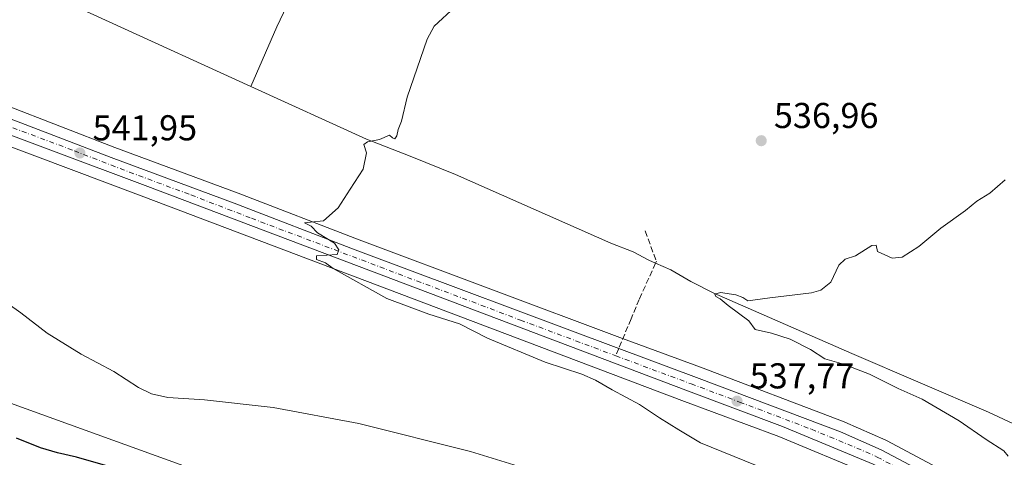
# Model space of a CAD drawing. Units: metres. Extents: x 631590 to 635053, y 4715800 to 4718179.
# Drawn here: x 633197 to 633472, y 4717561 to 4717683 of the extents above; entities that cross this region are included whole.
import ezdxf

# ---------------------------------------------------------------- set-up
doc = ezdxf.new("R2010")
doc.units = ezdxf.units.M
doc.header["$MEASUREMENT"] = 0
doc.linetypes.add('DGN Style 3', pattern=[2.307223458686699, 1.648016756204785, -0.6592067024819142])
doc.linetypes.add('DGN Style 4', pattern=[2.6384748266838614, 1.318413404963828, -0.6592067024819142, 0.001648016756204785, -0.6592067024819142])
for name, color, linetype, lineweight in [('Carretera de calzada única Cxs', 7, 'Continuous', 13), ('Carretera de calzada única eje', 7, 'DGN Style 4', 0), ('Corriente natural lineal', 142, 'Continuous', 13), ('Cultivos herbáceos CxS', 92, 'Continuous', 0), ('Curva de nivel maestra', 30, 'Continuous', 30), ('Curva de nivel normal', 30, 'Continuous', 0), ('Núcleo urbano CxS', 7, 'Continuous', 0), ('Punto de cota en terreno', 7, 'Continuous', 0), ('Rótulo de punto de cota en terreno', 7, 'Continuous', 0), ('Senda', 7, 'DGN Style 3', 0), ('Senda no paivmentada conexión', 7, 'DGN Style 3', 0), ('Tendido', 6, 'Continuous', 0)]:
    doc.layers.add(name, color=color, linetype=linetype, lineweight=lineweight)
doc.styles.add('Style-Arial', font='txt')

# ---------------------------------------------------------------- blocks, each defined once
blk = doc.blocks.new('*U24')
at = {"layer": 'Cultivos herbáceos CxS', "color": 92, "linetype": 'Continuous', "lineweight": 0}
blk.add_polyline3d([(632745.3733000001, 4717816.5573, 559.5534000000043), (632917.0022999998, 4717752.0327, 553.7486000000063), (633028.4452999998, 4717709.945499999, 549.7639999999956), (633092.3822999997, 4717685.5429, 547.4069000000018), (633151.5601000005, 4717663.529899999, 544.4189000000042), (633231.9918999998, 4717633.342900001, 541.178700000004), (633382.0126999998, 4717576.5527, 537.9790999999968), (633409.0000999998, 4717566.4385, 537.9719999999943), (633434.0773, 4717556.068299999, 537.7309999999999), (633447.9841, 4717548.513300001, 537.3224999999948), (633464.4846999999, 4717538.6567, 536.8160999999964), (633559.9993000004, 4717477.811100001, 532.8120999999956), (633581.2575000003, 4717463.0847, 531.812300000005), (633591.6394999997, 4717455.3279, 531.5485000000045), (633601.9581000004, 4717446.855699999, 531.0102999999945), (633619.2276999997, 4717430.608899999, 529.936400000006), (633622.5447000006, 4717427.210100001, 529.6849999999977), (633647.8766999999, 4717401.251700001, 527.7458999999944), (633659.1693000002, 4717389.083699999, 526.9535000000033), (633671.2015000005, 4717376.119100001, 526.1897999999928)], dxfattribs=at)
blk = doc.blocks.new('5PATER')
at = {"layer": 'Punto de cota en terreno', "linetype": 'Continuous', "lineweight": 0}
h = blk.add_hatch(color=51, dxfattribs=at)
edge = h.paths.add_edge_path()
edge.add_ellipse((0, 0), major_axis=(-0.1095731443231308, -0.1110710700762829), ratio=0.9994222409660322, start_angle=0, end_angle=360)

msp = doc.modelspace()

# ---------------------------------------------------------------- linework, layer by layer
at = {"layer": 'Carretera de calzada única Cxs', "color": 7, "linetype": 'Continuous', "lineweight": 13}
for points in [[(633583.0100999996, 4717465.520099999, 531.5084000000061), (633561.6601, 4717480.3101, 532.4627000000038), (633466.0601000005, 4717541.210100001, 536.4039000000049), (633449.4700999996, 4717551.120100001, 536.9492000000029), (633435.3701, 4717558.780099999, 537.311799999996), (633410.1001000004, 4717569.2301, 537.6714999999967), (633383.0701000001, 4717579.360099999, 537.8221000000049), (633233.0500999996, 4717636.1501, 541.2111000000004), (633152.6101000002, 4717666.340100001, 544.3534000000072), (633093.4401000004, 4717688.350099999, 547.1160999999993), (633029.5100999996, 4717712.7501, 549.5858000000007), (632918.0601000005, 4717754.840100001, 553.6454999999987), (632746.3901000004, 4717819.380100001, 559.6573000000062), (632724.2500999998, 4717827.0101, 560.3181000000042), (632715.1101000002, 4717829.5101, 560.6291000000056), (632710.1101000002, 4717830.0101, 560.7464999999938), (632701.7301000003, 4717830.2601, 560.980899999995), (632677.5500999996, 4717825.4801, 561.4894000000058), (632654.1501000002, 4717819.220100001, 562.2485000000015), (632651.5081000002, 4717818.126499999, 562.423299999995)], [(632737.5701000001, 4717826.770099999, 560.3291000000027), (632793.9101, 4717805.890100001, 557.9888999999966), (632860.7001, 4717780.4301, 555.5540000000037), (632891.6401000004, 4717769.030099999, 554.4706000000006), (633025.6601, 4717718.700099999, 549.4284999999945), (633118.4363000002, 4717683.570499999, 545.9340999999986), (633119.2301000003, 4717683.270099999, 545.9067000000068), (633119.8201000001, 4717683.050100001, 545.8846999999951), (633121.9143000003, 4717682.252499999, 545.8022000000057), (633124.0100999996, 4717681.460100001, 545.7430000000022), (633192.1300999997, 4717656.110099999, 542.5362000000023), (633222.8601000002, 4717644.2601, 541.5118999999977), (633257.1901000004, 4717631.5101, 540.7212000000001), (633290.9200999998, 4717618.520099999, 539.6451999999991), (633364.4051000001, 4717591.020099999, 538.0541999999987), (633386.1001000004, 4717582.960100001, 537.5424999999959), (633426.2200999996, 4717567.770099999, 537.0056000000042), (633437.6201, 4717562.720100001, 536.850099999996), (633451.8101000005, 4717555.2301, 536.4413000000059), (633468.5500999996, 4717545.2301, 535.9663), (633582.1501000002, 4717472.0601, 531.4614000000003)], [(633673.3800999997, 4717378.120100001, 526.1144999999962), (633650.0500999996, 4717403.3201, 527.5053999999947), (633621.3300999999, 4717432.7501, 529.4210000000021), (633603.9401000004, 4717449.110099999, 530.5826999999991), (633594.9353, 4717456.503500001, 531.0366000000067), (633593.4901000002, 4717457.690099999, 530.9991000000009), (633583.0100999996, 4717465.520099999, 531.5084000000061), (633561.6601, 4717480.3101, 532.4627000000038), (633466.0601000005, 4717541.210100001, 536.4039000000049), (633449.4700999996, 4717551.120100001, 536.9492000000029), (633435.3701, 4717558.780099999, 537.311799999996), (633410.1001000004, 4717569.2301, 537.6714999999967), (633383.0701000001, 4717579.360099999, 537.8221000000049), (633233.0500999996, 4717636.1501, 541.2111000000004), (633152.6101000002, 4717666.340100001, 544.3534000000072), (633093.4401000004, 4717688.350099999, 547.1160999999993), (633029.5100999996, 4717712.7501, 549.5858000000007), (632918.0601000005, 4717754.840100001, 553.6454999999987), (632746.3901000004, 4717819.380100001, 559.6573000000062)], [(633124.0100999996, 4717681.460100001, 545.7430000000022), (633192.1300999997, 4717656.110099999, 542.5362000000023), (633222.8601000002, 4717644.2601, 541.5118999999977), (633257.1901000004, 4717631.5101, 540.7212000000001), (633290.9200999998, 4717618.520099999, 539.6451999999991), (633364.4051000001, 4717591.020099999, 538.0541999999987), (633386.1001000004, 4717582.960100001, 537.5424999999959), (633426.2200999996, 4717567.770099999, 537.0056000000042), (633437.6201, 4717562.720100001, 536.850099999996), (633451.8101000005, 4717555.2301, 536.4413000000059), (633468.5500999996, 4717545.2301, 535.9663), (633582.1501000002, 4717472.0601, 531.4614000000003), (633590.7100999998, 4717465.920100001, 531.0927999999985), (633599.0301000001, 4717459.450099999, 530.6401999999945), (633607.1183000002, 4717452.619899999, 530.3154000000068), (633614.8300999999, 4717445.520099999, 529.8701000000001), (633641.8300999999, 4717417.840100001, 528.0549000000028), (633736.2200999996, 4717319.4101, 523.8934000000008)]]:
    msp.add_polyline3d(points, dxfattribs=at)
at = {"layer": 'Carretera de calzada única eje', "color": 7, "linetype": 'DGN Style 4', "lineweight": 0}
for points in [[(633121.4008999999, 4717680.185900001, 545.8353999999963), (633138.3101000005, 4717673.9001, 545.1141000000061), (633172.3701, 4717661.220100001, 543.457899999994), (633212.5900999998, 4717646.130100001, 541.8220000000001), (633227.9501, 4717640.200099999, 541.3689000000013), (633245.1201, 4717633.8301, 540.954700000002), (633261.9801000003, 4717627.3301, 540.4980000000069), (633336.9901000002, 4717598.940099999, 538.7062000000005), (633363.5652999999, 4717588.9943, 538.0972000000038)], [(633363.5652999999, 4717588.9943, 538.0972000000038), (633373.7301000003, 4717585.190099999, 537.8589999999967), (633384.5800999999, 4717581.1601, 537.7112999999954), (633398.1001000004, 4717576.090100001, 537.6548999999941), (633418.1601, 4717568.5001, 537.2783999999956), (633430.7901, 4717563.270099999, 537.0791000000027), (633436.4901000002, 4717560.7501, 537.0362000000023), (633443.5401, 4717556.920100001, 536.8733000000066), (633450.6401000004, 4717553.170100001, 536.6566000000021), (633459.0100999996, 4717548.170100001, 536.3929000000062), (633467.3101000005, 4717543.220100001, 536.1661000000023), (633515.1001000004, 4717512.770099999, 534.2583000000013), (633571.9001000002, 4717476.1801, 531.943499999994), (633582.5800999999, 4717468.790100001, 531.4731000000029), (633586.8601000002, 4717465.720100001, 531.2887000000047), (633591.8454999998, 4717461.792300001, 531.0529999999999)]]:
    msp.add_polyline3d(points, dxfattribs=at)
at = {"layer": 'Corriente natural lineal', "color": 142, "linetype": 'Continuous', "lineweight": 13}
for points in [[(633321.2401000002, 4717840.540100001, 557.1245000000055), (633320.9600999998, 4717835.770099999, 555.861699999994), (633319.8400999998, 4717829.9301, 554.0485999999946), (633316.7901, 4717817.1601, 551.2116999999998), (633314.7200999996, 4717805.860099999, 549.3775000000023), (633312.7001, 4717787.4101, 546.7112000000052), (633311.1101000002, 4717779.9901, 546.1024000000034), (633309.5100999996, 4717773.890100001, 545.733699999997), (633306.1601, 4717763.7501, 544.9141999999993), (633289.6201, 4717728.370100001, 542.7019), (633273.6601, 4717690.380100001, 541.8595999999961), (633269.0800999999, 4717680.720100001, 541.7459999999992), (633261.8459999999, 4717664.0836, 541.6125000000029)], [(633136.6206, 4717720.771600001, 545.6869000000006), (633137.5601000005, 4717720.350099999, 545.6149000000005), (633182.7401000002, 4717700.2301, 543.8101000000024), (633261.8459999999, 4717664.0836, 541.6125000000029)], [(633261.8459999999, 4717664.0836, 541.6125000000029), (633294.0900999998, 4717649.350099999, 540.2958000000071), (633306.2200999996, 4717644.690099999, 539.8393999999971), (633318.9101, 4717639.5101, 539.3880999999965), (633362.2100999998, 4717620.420100001, 538.1619000000064), (633368.4200999998, 4717617.9301, 537.6459000000032), (633372.7901, 4717615.620100001, 536.7679999999964), (633374.6700999998, 4717614.8101, 536.4747000000061), (633378.9101, 4717612.970100001, 535.9312999999966), (633384.5000999998, 4717609.690099999, 536.0432000000001), (633390.9101, 4717606.4901, 535.5169000000024), (633429.3601000002, 4717589.610099999, 533.7663999999932), (633467.4801000003, 4717573.3101, 532.670100000003), (633475.8400999998, 4717569.370100001, 532.5)]]:
    msp.add_polyline3d(points, dxfattribs=at)
at = {"layer": 'Cultivos herbáceos CxS', "color": 92, "linetype": 'Continuous', "lineweight": 0}
for points in [[(633583.7745000003, 4717474.5823, 531.1750000000029), (633470.1744999997, 4717547.7523, 535.5265999999974), (633470.0884999996, 4717547.805500001, 535.5285000000003), (633453.3293000003, 4717557.8169, 536.0103999999993), (633453.2105, 4717557.883300001, 536.0144), (633439.0204999996, 4717565.373299999, 536.282600000006), (633438.8350999998, 4717565.463099999, 536.283500000005), (633427.4351000005, 4717570.5131, 536.3539000000019), (633427.2823000001, 4717570.5757, 536.3534999999974), (633387.1535, 4717585.769099999, 536.9220000000059), (633365.4480999997, 4717593.8311, 538.007500000007), (633291.9848999997, 4717621.324899999, 539.5519999999962), (633258.2515000004, 4717634.316099999, 540.8551000000007), (633223.9221000001, 4717647.0659, 541.4452000000019), (633193.1929000001, 4717658.9155, 542.2933000000048), (633125.0553000001, 4717684.2685, 545.8552999999956), (633120.8743000004, 4717685.8551, 545.9576999999991), (633120.2933, 4717686.0755, 545.9689000000071), (633026.7187000001, 4717721.507099999, 549.036500000002), (632892.6860999997, 4717771.8419, 554.3476999999984), (632861.7531000003, 4717783.2393, 555.4802999999956), (632794.9656999996, 4717808.6983, 557.9729999999981), (632738.6042999999, 4717829.586100001, 560.7121999999945)], [(633583.7745000003, 4717474.5823, 531.1750000000029), (633470.1744999997, 4717547.7523, 535.5265999999974), (633470.0884999996, 4717547.805500001, 535.5285000000003), (633453.3293000003, 4717557.8169, 536.0103999999993), (633453.2105, 4717557.883300001, 536.0144), (633439.0204999996, 4717565.373299999, 536.282600000006), (633438.8350999998, 4717565.463099999, 536.283500000005), (633427.4351000005, 4717570.5131, 536.3539000000019), (633427.2823000001, 4717570.5757, 536.3534999999974), (633387.1535, 4717585.769099999, 536.9220000000059), (633365.4480999997, 4717593.8311, 538.007500000007), (633291.9848999997, 4717621.324899999, 539.5519999999962), (633258.2515000004, 4717634.316099999, 540.8551000000007), (633223.9221000001, 4717647.0659, 541.4452000000019), (633193.1929000001, 4717658.9155, 542.2933000000048), (633125.0553000001, 4717684.2685, 545.8552999999956), (633120.8743000004, 4717685.8551, 545.9576999999991), (633120.2933, 4717686.0755, 545.9689000000071), (633026.7187000001, 4717721.507099999, 549.036500000002), (632892.6860999997, 4717771.8419, 554.3476999999984), (632861.7531000003, 4717783.2393, 555.4802999999956), (632794.9656999996, 4717808.6983, 557.9729999999981), (632738.6042999999, 4717829.586100001, 560.7121999999945)], [(633675.7483000001, 4717371.403100001, 525.8816999999982), (633673.3561000006, 4717373.8015, 526.0583000000044), (633673.2817000002, 4717373.878699999, 526.062300000005), (633671.2015000005, 4717376.119100001, 526.1897999999928), (633659.1693000002, 4717389.083699999, 526.9535000000033), (633647.8766999999, 4717401.251700001, 527.7458999999944), (633622.5447000006, 4717427.210100001, 529.6849999999977), (633619.2276999997, 4717430.608899999, 529.936400000006), (633601.9581000004, 4717446.855699999, 531.0102999999945), (633591.6394999997, 4717455.3279, 531.5485000000045), (633581.2575000003, 4717463.0847, 531.812300000005), (633559.9993000004, 4717477.811100001, 532.8120999999956), (633464.4846999999, 4717538.6567, 536.8160999999964), (633447.9841, 4717548.513300001, 537.3224999999948), (633434.0773, 4717556.068299999, 537.7309999999999), (633409.0000999998, 4717566.4385, 537.9719999999943), (633382.0126999998, 4717576.5527, 537.9790999999968), (633231.9918999998, 4717633.342900001, 541.178700000004), (633151.5601000005, 4717663.529899999, 544.4189000000042), (633092.3822999997, 4717685.5429, 547.4069000000018), (633028.4452999998, 4717709.945499999, 549.7639999999956), (632917.0022999998, 4717752.0327, 553.7486000000063), (632745.3733000001, 4717816.5573, 559.5534000000043)]]:
    msp.add_polyline3d(points, dxfattribs=at)
at = {"layer": 'Curva de nivel maestra', "color": 30, "linetype": 'Continuous', "lineweight": 30, "elevation": 550, "flags": 128}
msp.add_lwpolyline([(633223.8799999999, 4717557.620100001), (633213.2100000001, 4717560.7601), (633207.8799999999, 4717561.950099999), (633203.2000000002, 4717563.3301), (633196.5099999999, 4717566.0001)], dxfattribs=at)
at = {"layer": 'Curva de nivel normal', "color": 30, "linetype": 'Continuous', "lineweight": 0, "flags": 128}
for points, elevation in [([(633402.5300000003, 4717558.4801), (633387.2199999997, 4717564.710100001), (633381.1600000003, 4717568.3201), (633375.79, 4717571.6801), (633370.2100000001, 4717575.4301), (633362.5899999999, 4717579.4801), (633357.9600000001, 4717582.1801), (633354.1299999999, 4717583.860099999), (633343.8799999999, 4717587.1801), (633327.7999999998, 4717593.9001), (633320.04, 4717597.920100001), (633311.4100000003, 4717600.630100001), (633299.7800000003, 4717605.0001), (633284.7699999996, 4717613.3201), (633282.6399999997, 4717614.860099999), (633280.1200000001, 4717615.8301), (633280.1500000004, 4717616.890100001), (633285.8799999999, 4717617.190099999), (633286.3099999997, 4717618.5701), (633285.1200000001, 4717620.370100001), (633280.4400000004, 4717623.290100001), (633278.6100000005, 4717625.170100001), (633276.7800000003, 4717626.030099999), (633278.4199999999, 4717626.270099999), (633282.04, 4717626.620100001), (633286.1900000004, 4717630.2601), (633289.5, 4717635.450099999), (633293.1799999997, 4717641.030099999), (633294.0899999999, 4717645.610099999), (633293.3600000005, 4717647.880100001), (633294.3899999997, 4717648.670100001), (633297.7300000006, 4717649.2601), (633300.5, 4717650.520099999), (633301.3300000001, 4717649.7401), (633301.9199999999, 4717649.450099999), (633302.5499999998, 4717650.300100001), (633302.8700000001, 4717652.100099999), (633303.8499999996, 4717654.4301), (633305.3899999997, 4717661.100099999), (633311, 4717677.2501), (633312.9199999999, 4717680.9301), (633318.8200000003, 4717686.2401)], 540), ([(633473.0199999996, 4717561.0101), (633471.7400000002, 4717562.440099999), (633466.8600000005, 4717565.620100001), (633459.3300000001, 4717570.890100001), (633449, 4717576.890100001), (633442.3200000003, 4717579.880100001), (633434.2800000003, 4717583.8301), (633427.0599999997, 4717586.610099999), (633421.9100000003, 4717588.130100001), (633417.9100000003, 4717590.7501), (633412.2199999997, 4717593.600099999), (633407.0300000003, 4717595.3201), (633402.4100000003, 4717596.3301), (633400.7100000001, 4717598.720100001), (633394.9000000004, 4717603.040100001), (633392.6600000003, 4717604.880100001), (633391.5, 4717605.520099999), (633391.2400000002, 4717606.140100001), (633392.7400000002, 4717606.630100001), (633397.0899999999, 4717606.0101), (633399.0199999996, 4717605.210100001), (633400.4199999999, 4717604.300100001), (633406.5499999998, 4717605.100099999), (633418.1699999999, 4717606.530099999), (633420.7599999999, 4717607.2501), (633423.5800000001, 4717609.5001), (633425.79, 4717614.2401), (633427.5300000003, 4717615.9301), (633430.4600000001, 4717616.850099999), (633434.9699999997, 4717619.7601), (633436.1600000003, 4717619.850099999), (633436.5300000003, 4717618.030099999), (633440.6799999997, 4717616.170100001), (633443.4800000006, 4717616.520099999), (633448.04, 4717619.4801), (633454.2599999999, 4717624.5701), (633461.0700000003, 4717629.5101), (633464.25, 4717632.0601), (633467.8700000001, 4717634.3301), (633472.2000000002, 4717638.020099999)], 535), ([(633352.0999999996, 4717553.350099999), (633323.0499999998, 4717562.340100001), (633291.9199999999, 4717570.1501), (633268.04, 4717574.540100001), (633248.8700000001, 4717576.710100001), (633238.7100000001, 4717577.340100001), (633234.1100000005, 4717578.340100001), (633230.4699999997, 4717580.1801), (633223.5899999999, 4717584.590100001), (633214.4800000006, 4717589.4301), (633204.9800000006, 4717595.340100001), (633197.6600000003, 4717600.9901), (633185.3899999997, 4717609.5701)], 545)]:
    msp.add_lwpolyline(points, dxfattribs=dict(at, elevation=elevation))
at = {"layer": 'Núcleo urbano CxS', "color": 7, "linetype": 'Continuous', "lineweight": 0}
for points in [[(632738.6042999999, 4717829.586100001, 560.7121999999945), (632794.9656999996, 4717808.6983, 557.9729999999981), (632861.7531000003, 4717783.2393, 555.4802999999956), (632892.6860999997, 4717771.8419, 554.3476999999984), (633026.7187000001, 4717721.507099999, 549.036500000002), (633120.2933, 4717686.0755, 545.9689000000071), (633120.8743000004, 4717685.8551, 545.9576999999991), (633125.0553000001, 4717684.2685, 545.8552999999956), (633193.1929000001, 4717658.9155, 542.2933000000048), (633223.9221000001, 4717647.0659, 541.4452000000019), (633258.2515000004, 4717634.316099999, 540.8551000000007), (633291.9848999997, 4717621.324899999, 539.5519999999962), (633365.4480999997, 4717593.8311, 538.007500000007), (633387.1535, 4717585.769099999, 536.9220000000059), (633427.2823000001, 4717570.5757, 536.3534999999974), (633427.4351000005, 4717570.5131, 536.3539000000019), (633438.8350999998, 4717565.463099999, 536.283500000005), (633439.0204999996, 4717565.373299999, 536.282600000006), (633453.2105, 4717557.883300001, 536.0144), (633453.3293000003, 4717557.8169, 536.0103999999993), (633470.0884999996, 4717547.805500001, 535.5285000000003), (633470.1744999997, 4717547.7523, 535.5265999999974), (633583.7745000003, 4717474.5823, 531.1750000000029)], [(633583.7745000003, 4717474.5823, 531.1750000000029), (633470.1744999997, 4717547.7523, 535.5265999999974), (633470.0884999996, 4717547.805500001, 535.5285000000003), (633453.3293000003, 4717557.8169, 536.0103999999993), (633453.2105, 4717557.883300001, 536.0144), (633439.0204999996, 4717565.373299999, 536.282600000006), (633438.8350999998, 4717565.463099999, 536.283500000005), (633427.4351000005, 4717570.5131, 536.3539000000019), (633427.2823000001, 4717570.5757, 536.3534999999974), (633387.1535, 4717585.769099999, 536.9220000000059), (633365.4480999997, 4717593.8311, 538.007500000007), (633291.9848999997, 4717621.324899999, 539.5519999999962), (633258.2515000004, 4717634.316099999, 540.8551000000007), (633223.9221000001, 4717647.0659, 541.4452000000019), (633193.1929000001, 4717658.9155, 542.2933000000048), (633125.0553000001, 4717684.2685, 545.8552999999956), (633120.8743000004, 4717685.8551, 545.9576999999991), (633120.2933, 4717686.0755, 545.9689000000071), (633026.7187000001, 4717721.507099999, 549.036500000002), (632892.6860999997, 4717771.8419, 554.3476999999984), (632861.7531000003, 4717783.2393, 555.4802999999956), (632794.9656999996, 4717808.6983, 557.9729999999981), (632738.6042999999, 4717829.586100001, 560.7121999999945)], [(633671.2015000005, 4717376.119100001, 526.1897999999928), (633659.1693000002, 4717389.083699999, 526.9535000000033), (633647.8766999999, 4717401.251700001, 527.7458999999944), (633622.5447000006, 4717427.210100001, 529.6849999999977), (633619.2276999997, 4717430.608899999, 529.936400000006), (633601.9581000004, 4717446.855699999, 531.0102999999945), (633591.6394999997, 4717455.3279, 531.5485000000045), (633581.2575000003, 4717463.0847, 531.812300000005), (633559.9993000004, 4717477.811100001, 532.8120999999956), (633464.4846999999, 4717538.6567, 536.8160999999964), (633447.9841, 4717548.513300001, 537.3224999999948), (633434.0773, 4717556.068299999, 537.7309999999999), (633409.0000999998, 4717566.4385, 537.9719999999943), (633382.0126999998, 4717576.5527, 537.9790999999968), (633231.9918999998, 4717633.342900001, 541.178700000004), (633151.5601000005, 4717663.529899999, 544.4189000000042), (633092.3822999997, 4717685.5429, 547.4069000000018), (633028.4452999998, 4717709.945499999, 549.7639999999956), (632917.0022999998, 4717752.0327, 553.7486000000063), (632745.3733000001, 4717816.5573, 559.5534000000043)], [(633675.7483000001, 4717371.403100001, 525.8816999999982), (633673.3561000006, 4717373.8015, 526.0583000000044), (633673.2817000002, 4717373.878699999, 526.062300000005), (633671.2015000005, 4717376.119100001, 526.1897999999928), (633659.1693000002, 4717389.083699999, 526.9535000000033), (633647.8766999999, 4717401.251700001, 527.7458999999944), (633622.5447000006, 4717427.210100001, 529.6849999999977), (633619.2276999997, 4717430.608899999, 529.936400000006), (633601.9581000004, 4717446.855699999, 531.0102999999945), (633591.6394999997, 4717455.3279, 531.5485000000045), (633581.2575000003, 4717463.0847, 531.812300000005), (633559.9993000004, 4717477.811100001, 532.8120999999956), (633464.4846999999, 4717538.6567, 536.8160999999964), (633447.9841, 4717548.513300001, 537.3224999999948), (633434.0773, 4717556.068299999, 537.7309999999999), (633409.0000999998, 4717566.4385, 537.9719999999943), (633382.0126999998, 4717576.5527, 537.9790999999968), (633231.9918999998, 4717633.342900001, 541.178700000004), (633151.5601000005, 4717663.529899999, 544.4189000000042), (633092.3822999997, 4717685.5429, 547.4069000000018), (633028.4452999998, 4717709.945499999, 549.7639999999956), (632917.0022999998, 4717752.0327, 553.7486000000063), (632745.3733000001, 4717816.5573, 559.5534000000043)]]:
    msp.add_polyline3d(points, dxfattribs=at)
at = {"layer": 'Senda', "color": 7, "linetype": 'DGN Style 3', "lineweight": 0}
msp.add_polyline3d([(633371.7801000001, 4717623.800100001, 536.9907999999997), (633374.9083000004, 4717615.3233, 536.4253999999928), (633374.6700999998, 4717614.8101, 536.4456000000064), (633370.1201, 4717604.720100001, 537.4152999999933), (633367.8501000004, 4717599.270099999, 537.6540999999997), (633364.4051000001, 4717591.020099999, 538.0541999999987)], dxfattribs=at)
at = {"layer": 'Senda no paivmentada conexión', "color": 7, "linetype": 'DGN Style 3', "lineweight": 0, "extrusion": (0.007507483148621585, 0.01810985872028539, 0.9998078168897785), "elevation": 90727.8302673934, "flags": 128}
msp.add_lwpolyline([(1221521.45935514, -4599616.242386749), (1221521.459355141, -4599614.048992421)], dxfattribs=at)
at = {"layer": 'Tendido', "color": 6, "linetype": 'Continuous', "lineweight": 0}
msp.add_polyline3d([(634065.0700000003, 4716740.58, 525.1784999999945), (634021.1200000001, 4716842.34, 531.2513000000035), (633982.6699999999, 4716932.34, 529.6674999999959), (633939.4400000004, 4717027.02, 528.0308999999979), (633887.9659000002, 4717077.154200001, 526.3972000000067), (633820.3224999999, 4717142.388499999, 528.2899000000034), (633762.5574000003, 4717198.4528, 527.4269999999962), (633714.0661000004, 4717244.2511, 527.4483999999939), (633637.5875000004, 4717319.5384, 527.2857999999978), (633551.2800000003, 4717402.34, 533.8206000000064), (633477.3700000001, 4717475.359999999, 544.3766000000032), (633384.2800000003, 4717506.930000001, 551.1701999999932), (633274.9659000002, 4717546.8137, 550.9174999999959), (633167.1908999998, 4717585.736400001, 550.1215999999986), (633043.2433000002, 4717630.161699999, 558.6496000000043), (632967.2438000003, 4717657.123000001, 561.7286000000023), (632901.2163000006, 4717680.500200001, 562.842499999999), (632817.7665999997, 4717700.7097, 559.776199999993), (632733.9625000004, 4717720.383500001, 555.397100000002)], dxfattribs=at)

# ---------------------------------------------------------------- block references
at = {"layer": 'Cultivos herbáceos CxS', "color": 92, "linetype": 'Continuous', "lineweight": 0}
msp.add_blockref('*U24', (0, 0), dxfattribs=at)
at = {"layer": 'Punto de cota en terreno', "color": 7, "linetype": 'Continuous', "lineweight": 0, "xscale": 10, "yscale": 10, "zscale": 10}
for p in [(633404.1399999997, 4717648.960000001, 536.9600000000064), (633214.1500000004, 4717645.529999999, 541.9499999999971), (633397.3899999997, 4717576.359999999, 537.7700000000041)]:
    msp.add_blockref('5PATER', p, dxfattribs=at)

# ---------------------------------------------------------------- texts
at = {"layer": 'Rótulo de punto de cota en terreno', "color": 7, "linetype": 'Continuous', "lineweight": 0, "style": 'Style-Arial'}
for s, p in [('536,96', (633407.6677999999, 4717652.4878)), ('541,95', (633217.6777999997, 4717649.057800001)), ('537,77', (633400.9177999999, 4717579.887800001))]:
    msp.add_text(s, height=7.000000000000002, dxfattribs=at).set_placement(p)

doc.saveas('drawing.dxf')
